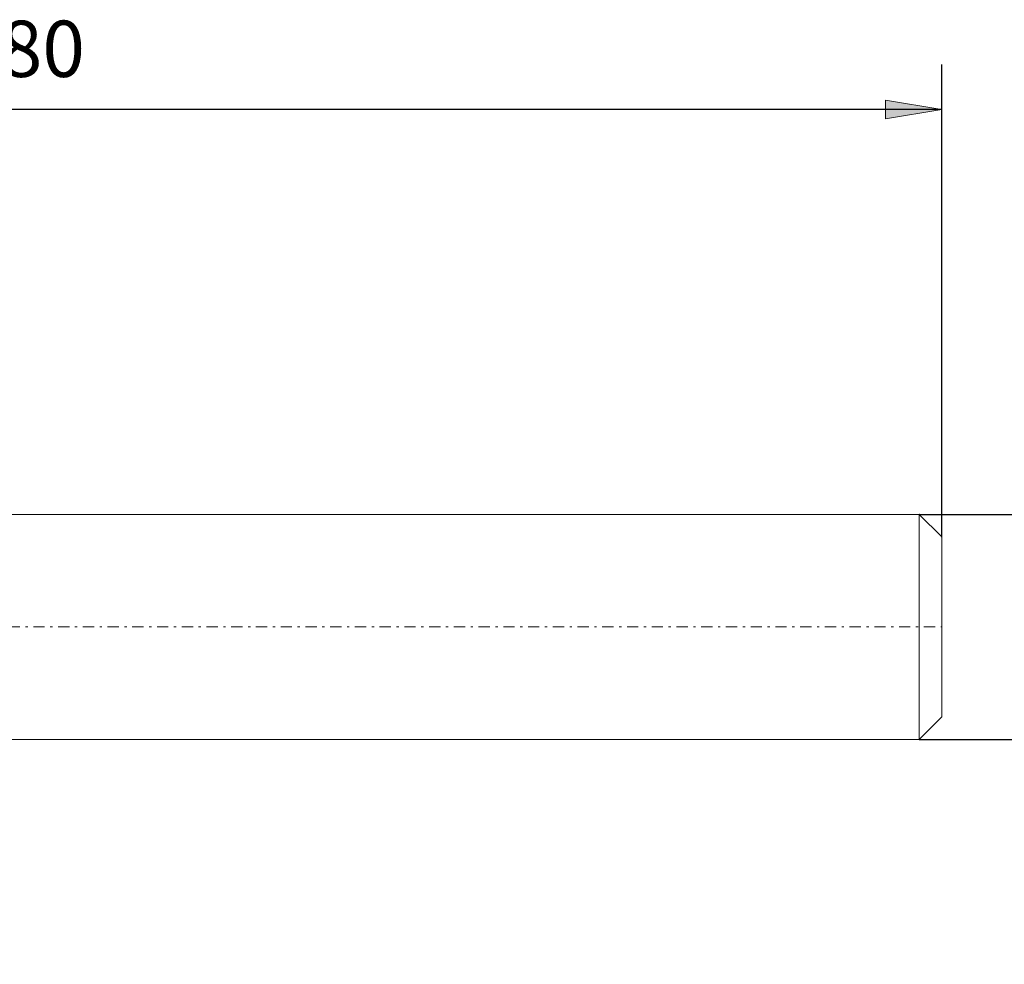
# Model space of a CAD drawing. Units: millimetres. Extents: x -135 to 143, y -100 to 100.
# Drawn here: x 4 to 48, y -10 to 32 of the extents above; entities that cross this region are included whole.
import ezdxf

# ---------------------------------------------------------------- set-up
doc = ezdxf.new("R2010")
doc.units = ezdxf.units.MM
doc.header["$MEASUREMENT"] = 0
doc.linetypes.add('DASHDOT', pattern=[1, 0.5, -0.25, 0, -0.25])
doc.layers.get('0').update_dxf_attribs({"lineweight": 0})
doc.layers.add('Bemassung', color=7, linetype='Continuous', lineweight=0)
doc.layers.add('Geo', color=7, linetype='Continuous', lineweight=0)
doc.styles.get("Standard").update_dxf_attribs({"font": 'Arial'})
doc.dimstyles.new('BEM-ISBE', dxfattribs={"dimtxt": 2.5, "dimasz": 2.5, "dimexe": 1.25, "dimexo": 0.625, "dimtad": 1, "dimdec": 3, "dimzin": 0, "dimdsep": 46, "dimtxsty": 'Standard', "dimblk": 'VDDIM_DEFAULT', "dimcen": 0.09, "dimadec": 3, "dimazin": 0, "dimtol": 1, "dimtm": 1e-09, "dimtfac": 0.5, "dimtdec": 3, "dimtmove": 0, "dimatfit": 3, "dimfxl": 1, "dimtolj": 1, "dimtzin": 0, "dimarcsym": 0})

# ---------------------------------------------------------------- blocks, each defined once
blk = doc.blocks.new('VDDIM_DEFAULT')
at = {"linetype": 'Continuous'}
blk.add_hatch(color=0, dxfattribs=at).paths.add_polyline_path([(0, 0), (-1, -0.1665), (-1, 0.1665)], flags=0)
at = {"color": 0, "linetype": 'Continuous'}
blk.add_lwpolyline([(0, 0), (-1, -0.1665), (-1, 0.1665), (0, 0)], dxfattribs=at)
blk = doc.blocks.new('*D7')
at = {"layer": 'Bemassung', "color": 0, "lineweight": -2}
for p, q in [((-35.031, -9.718), (-35.031, 30.282)), ((44.969, 9.282), (44.969, 30.282)), ((44.969, 28.282), (-35.031, 28.282))]:
    blk.add_line(p, q, dxfattribs=at)
at = {"layer": 'Bemassung', "color": 0}
for p in [(44.969, 9.282), (-35.031, -9.718)]:
    blk.add_point(p, dxfattribs=at)
at = {"layer": 'Bemassung', "color": 0, "lineweight": -2, "xscale": 2.5, "yscale": 2.5, "zscale": 2.5, "rotation": 180}
blk.add_blockref('VDDIM_DEFAULT', (-35.031, 28.282), dxfattribs=at)
at = {"layer": 'Bemassung', "color": 0, "lineweight": -2, "xscale": 2.5, "yscale": 2.5, "zscale": 2.5}
blk.add_blockref('VDDIM_DEFAULT', (44.969, 28.282), dxfattribs=at)
at = {"layer": 'Bemassung', "color": 0, "insert": (4.969, 28.949), "char_height": 2.5, "attachment_point": 8}
blk.add_mtext('80', dxfattribs=at)
blk = doc.blocks.new('*D5')
at = {"layer": 'Bemassung', "color": 0, "lineweight": -2}
for p, q in [((43.969, 10.282), (56.969, 10.282)), ((54.969, 0.282), (54.969, 10.282)), ((43.969, 0.282), (56.969, 0.282))]:
    blk.add_line(p, q, dxfattribs=at)
at = {"layer": 'Bemassung', "color": 0}
for p in [(43.969, 10.282), (43.969, 0.282)]:
    blk.add_point(p, dxfattribs=at)
at = {"layer": 'Bemassung', "color": 0, "lineweight": -2, "xscale": 2.5, "yscale": 2.5, "zscale": 2.5}
for p, rotation in [((54.969, 10.282), 270), ((54.969, 0.282), 90)]:
    blk.add_blockref('VDDIM_DEFAULT', p, dxfattribs=dict(at, rotation=rotation))
at = {"layer": 'Bemassung', "color": 0, "insert": (54.303, 5.282), "char_height": 2.5, "attachment_point": 8, "rotation": 90}
blk.add_mtext('Ø10h6', dxfattribs=at)

msp = doc.modelspace()

# ---------------------------------------------------------------- linework, layer by layer
at = {"layer": 'Geo'}
for p, q in [((2.9692, 10.2819), (43.9692, 10.2819)), ((43.9692, 10.2819), (44.9692, 9.2819)), ((43.9692, 10.2819), (43.9692, 0.2819)), ((44.9692, 9.2819), (44.9692, 5.2819)), ((44.9692, 9.2819), (44.9692, 1.2819)), ((43.9692, 0.2819), (44.9692, 1.2819)), ((2.9692, 0.2819), (43.9692, 0.2819))]:
    msp.add_line(p, q, dxfattribs=at)
at = {"layer": 'Geo', "linetype": 'Dashdot'}
msp.add_line((-35.0308, 5.2819), (44.9692, 5.2819), dxfattribs=at)

# ---------------------------------------------------------------- dimensions: what is measured, and where the dimension line sits
at = {"layer": 'Bemassung'}
dim = msp.add_linear_dim(base=(-35.0308, 28.2819), p1=(44.9692, 9.2819), p2=(-35.0308, -9.7181), text='80', dimstyle='BEM-ISBE', override={"dimgap": 0.625, "dimlfac": 1, "dimzin": 8, "dimtol": 0, "dimlim": 0, "dimtzin": 8}, dxfattribs=at)
dim.commit()
dim.dimension.update_dxf_attribs({"geometry": '*D7', "text_midpoint": (4.9692, 28.9485)})
dim = msp.add_linear_dim(base=(54.9692, 10.2819), p1=(43.9692, 0.2819), p2=(43.9692, 10.2819), angle=90, text='Ø10h6', dimstyle='BEM-ISBE', override={"dimgap": 0.625, "dimlfac": 1, "dimzin": 8, "dimtol": 0, "dimlim": 0, "dimtzin": 8}, dxfattribs=at)
dim.commit()
dim.dimension.update_dxf_attribs({"geometry": '*D5', "text_midpoint": (54.3025, 5.2819)})

doc.saveas('drawing.dxf')
